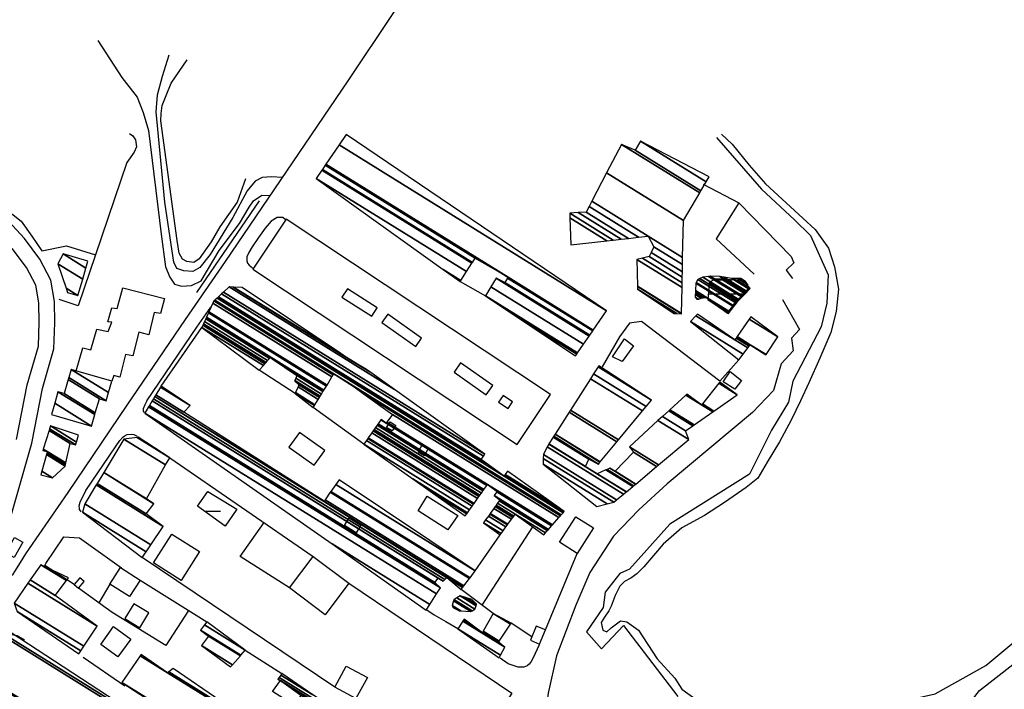
# Model space of a CAD drawing. Units: millimetres. Extents: x 597750 to 633566, y 4409830 to 4429353.
# Drawn here: x 610048 to 610400, y 4415353 to 4415592 of the extents above; entities that cross this region are included whole.
import ezdxf

# ---------------------------------------------------------------- set-up
doc = ezdxf.new("R2010")
doc.units = ezdxf.units.MM
doc.header["$LTSCALE"] = 0.3
for name, color, linetype in [('00_CARTOGRAFÍA', 8, 'Continuous'), ('00_ORTOFOTO', 4, 'Continuous'), ('19', 16, 'Continuous'), ('21', 175, 'Continuous'), ('37', 8, 'Continuous'), ('38', 8, 'Continuous'), ('47', 9, 'Continuous'), ('49', 9, 'Continuous'), ('50', 8, 'Continuous'), ('51', 8, 'Continuous'), ('56', 7, 'Continuous')]:
    doc.layers.add(name, color=color, linetype=linetype)
picture_1 = doc.add_image_def('image1.ecw', size_in_pixel=(115520, 76120))

# ---------------------------------------------------------------- blocks, each defined once
blk = doc.blocks.new('CARTO')
at = {"layer": '19', "color": 8}
for points in [[(610388.07, 4415758.21), (610391.95, 4415754.61), (610398.04, 4415747.13), (610403.86, 4415740.48), (610412.73, 4415732.17), (610421.59, 4415724.14), (610426.3, 4415717.49), (610428.51, 4415710.84), (610429.9, 4415702.81), (610429.07, 4415694.78), (610427.13, 4415687.3), (610423.25, 4415678.16), (610419.37, 4415669.29), (610416.33, 4415662.92), (610413, 4415656), (610408.85, 4415648.24), (610404.42, 4415641.04), (610401.09, 4415635.22), (610396.94, 4415631.9), (610389.18, 4415626.64), (610381.98, 4415621.93), (610373.95, 4415617.5), (610367.3, 4415611.68), (610360.37, 4415603.65), (610357.88, 4415601.15), (610355.66, 4415599.49), (610353.45, 4415598.38), (610351.79, 4415596.72), (610350.12, 4415593.4), (610348.74, 4415589.52), (610347.91, 4415587.86), (610346.25, 4415585.64), (610345.14, 4415583.7), (610345.69, 4415580.93), (610347.08, 4415580.38), (610348.74, 4415581.76), (610352.06, 4415584.26), (610354.28, 4415583.98), (610358.43, 4415580.93), (610365.08, 4415570.68), (610371.45, 4415563.76), (610373.95, 4415559.88)], [(610373.95, 4415559.88), (610379.09, 4415556.14), (610391.27, 4415556.61), (610403.96, 4415556.57), (610421.55, 4415554.35), (610431.24, 4415554.91), (610450.8, 4415555.15), (610464.51, 4415558.25), (610482.51, 4415568.35), (610494.76, 4415578.5), (610505.14, 4415593.32), (610512.84, 4415603.29), (610516.47, 4415612.96), (610522.19, 4415625.41), (610525.57, 4415628.82), (610534.48, 4415632.62), (610550.81, 4415635.95), (610580.43, 4415636.5), (610603.39, 4415634.97), (610626.85, 4415628.44), (610648.37, 4415621.77)]]:
    blk.add_lwpolyline(points, dxfattribs=at)
at = {"layer": '21', "color": 8}
for p, q in [((610385.9, 4415706.1), (610391.75, 4415706.1)), ((610383.41, 4415701.1), (610395.9, 4415701.1)), ((610209.1, 4415623.32), (610203.61, 4415623.32)), ((610210.98, 4415618.32), (610210.49, 4415618.32))]:
    blk.add_line(p, q, dxfattribs=at)
for points in [[(610353.46, 4415685.03), (610356.68, 4415682.62), (610352.65, 4415676.91), (610349.11, 4415678.58)], [(610391.23, 4415673.41), (610395.29, 4415670.19), (610392.83, 4415667.11), (610388.71, 4415669.67)], [(610204.54, 4415630.57), (610214.93, 4415624.19), (610210.82, 4415618.08), (610200.85, 4415625.33)], [(610282.89, 4415628.86), (610293.86, 4415621.94), (610290.35, 4415616.82), (610279.75, 4415623.59)], [(610230.49, 4415562.93), (610237.81, 4415557.79), (610235.49, 4415554.07), (610227.64, 4415559.02)]]:
    blk.add_lwpolyline(points, close=True, dxfattribs=at)
at = {"layer": '37', "color": 8, "linetype": 'Continuous'}
blk.add_line((610161.04, 4415630.84), (610171.58, 4415646.42), dxfattribs=at)
for points in [[(610140.9, 4415610.2), (610154.62, 4415630.16), (610175.74, 4415661.35), (610196.62, 4415692), (610210.84, 4415712.72), (610254.66, 4415777.25), (610270.84, 4415801.28), (610284.33, 4415820.96), (610289.42, 4415829.51), (610293.47, 4415834.8), (610296.16, 4415839.38)], [(610133.08, 4415617.78), (610141.71, 4415647.84), (610145.48, 4415667.33), (610149.61, 4415681.55), (610149.94, 4415690.84), (610149.84, 4415698.45), (610148.5, 4415706.02), (610144.55, 4415713.5), (610139.04, 4415720.91), (610133.41, 4415727.07)], [(610136.26, 4415649.15), (610140.03, 4415668.65), (610144.03, 4415682.44), (610144.33, 4415690.9), (610144.24, 4415697.93), (610143.14, 4415704.18), (610139.8, 4415710.5), (610134.71, 4415717.34)], [(610232.21, 4415727.75), (610231.34, 4415728.45), (610230.5, 4415728.45), (610229.3, 4415728.36), (610227.26, 4415727.16), (610225.04, 4415724.57), (610222.73, 4415721.33), (610220.41, 4415717.9), (610219.21, 4415715.96), (610218.56, 4415714.38), (610218.56, 4415712.99), (610218.75, 4415712.07), (610219.3, 4415711.33), (610220.51, 4415710.49)], [(610182.75, 4415662.89), (610200.69, 4415689.21), (610205.63, 4415696.4)], [(610182.75, 4415662.89), (610182.04, 4415661.48), (610181.49, 4415660), (610181.49, 4415659.26), (610181.77, 4415658.7)], [(610171.58, 4415646.42), (610173.16, 4415648.79), (610174.17, 4415649.91), (610174.73, 4415650.28), (610175.75, 4415650.83), (610177.32, 4415651.02), (610178.15, 4415650.83), (610179.36, 4415650.28)], [(610161.04, 4415630.84), (610159.68, 4415628.38), (610158.85, 4415626.53), (610158.48, 4415625.32), (610158.57, 4415624.58), (610158.66, 4415624.03), (610159.13, 4415623.47), (610159.31, 4415623.19)], [(610131.88, 4415604.5), (610131.73, 4415602.55), (610131.82, 4415600.98), (610132.1, 4415600.24), (610132.47, 4415599.87), (610133.12, 4415599.78), (610133.86, 4415600.05), (610134.97, 4415600.98), (610135.62, 4415601.91), (610137.66, 4415605.15), (610139.6, 4415608.29), (610140.9, 4415610.2)]]:
    blk.add_lwpolyline(points, dxfattribs=at)
at = {"layer": '38', "color": 8}
for points in [[(610165.33, 4415791.63), (610173.83, 4415778.44), (610179.3, 4415771.36), (610181.47, 4415765.9), (610183.35, 4415759.46), (610187.96, 4415722.49), (610189.45, 4415710.79), (610190.95, 4415707.15), (610192.64, 4415704.61), (610195.13, 4415703.93), (610198.7, 4415704.07), (610202.14, 4415705.82), (610208.68, 4415716.63), (610215.84, 4415726.22), (610219.3, 4415732.11), (610220.91, 4415734.41), (610223.93, 4415736.43), (610226.81, 4415736.24)], [(610231.23, 4415742.74), (610227.32, 4415742.98), (610224.01, 4415742.72), (610221.47, 4415741.36), (610218.65, 4415737.98), (610213.51, 4415728.43), (610205.36, 4415715.18), (610201.7, 4415710.57), (610199.23, 4415709.17), (610195.98, 4415709.38), (610193.53, 4415710.25), (610192.45, 4415712.43), (610191.53, 4415718.77), (610189.22, 4415733.88), (610186.09, 4415766.21), (610186.64, 4415772.22), (610188.43, 4415778.86), (610190.77, 4415786.51)]]:
    blk.add_lwpolyline(points, dxfattribs=at)
at = {"layer": '47', "color": 8, "linetype": 'Continuous'}
for points in [[(610327, 4415665.2), (610232.54, 4415727.83), (610220.69, 4415709.96), (610315.15, 4415647.33)], [(610265.05, 4415696.19), (610254.43, 4415702.98), (610252.5, 4415699.97), (610263.12, 4415693.18)], [(610280.94, 4415685.26), (610268.84, 4415693.85), (610266.74, 4415690.9), (610278.84, 4415682.31)], [(610306.4, 4415668.38), (610294.9, 4415676.5), (610292.58, 4415673.21), (610304.08, 4415665.09)], [(610313.47, 4415662.53), (610310.11, 4415664.82), (610308.47, 4415662.41), (610311.83, 4415660.12)], [(610271.69, 4415654.08), (610270.47, 4415652.15), (610268.45, 4415653.42), (610269.67, 4415655.35)], [(610246.36, 4415645.14), (610237.3, 4415651.63), (610233.53, 4415646.36), (610242.59, 4415639.87)], [(610281.15, 4415647.32), (610279.67, 4415644.67), (610281.95, 4415643.39), (610283.43, 4415646.04)], [(610330.21, 4415612.36), (610336.06, 4415621.52), (610342.33, 4415617.51), (610336.48, 4415608.35)], [(610257.54, 4415615.72), (610253.36, 4415618.32), (610255.1, 4415621.12), (610259.28, 4415618.52)], [(610185.22, 4415604.98), (610191.7, 4415615.25), (610201.55, 4415609.03), (610195.06, 4415598.76)], [(610132.43, 4415608.6), (610135.55, 4415614.13), (610138.52, 4415612.45), (610135.39, 4415606.92)], [(610246.46, 4415586.45), (610233.7, 4415596.05), (610242.2, 4415607.34), (610254.96, 4415597.74)], [(610180.43, 4415598.89), (610176.62, 4415592.94), (610169.57, 4415597.45), (610173.38, 4415603.4)], [(610158.4, 4415596), (610160.38, 4415598.32), (610158.85, 4415599.63), (610156.87, 4415597.31)], [(610180.26, 4415581.83), (610183.48, 4415587.11), (610178.15, 4415590.36), (610174.93, 4415585.08)], [(610166.31, 4415575.9), (610170.87, 4415582.22), (610177.02, 4415577.78), (610172.45, 4415571.46)], [(610323.09, 4415576.02), (610325.17, 4415581.09), (610321.89, 4415582.44), (610319.81, 4415577.37)], [(610257.51, 4415556.52), (610249.94, 4415560.61), (610254, 4415568.11), (610261.57, 4415564.02)]]:
    blk.add_lwpolyline(points, close=True, dxfattribs=at)
at = {"layer": '49', "color": 8}
blk.add_lwpolyline([(610157.57, 4415673.63), (610159.88, 4415681.82), (610162.75, 4415681.12), (610164.92, 4415688.52), (610168.98, 4415687.64), (610170.33, 4415691.03), (610168.8, 4415691.12), (610170.23, 4415696.1), (610172.14, 4415695.91), (610174.22, 4415703.33), (610189.07, 4415699.46), (610187.65, 4415694.08), (610185.35, 4415694.44), (610183.53, 4415686.53), (610179.91, 4415687.46), (610177.82, 4415678.97), (610175.12, 4415679.5), (610173.19, 4415671.33), (610171.02, 4415671.99), (610170.28, 4415669.99)], dxfattribs=at)
at = {"layer": '50', "color": 8, "linetype": 'Continuous'}
for p, q in [((610187.89, 4415668.18), (610202.44, 4415689.17)), ((610325.17, 4415581.09), (610336.48, 4415608.35))]:
    blk.add_line(p, q, dxfattribs=at)
blk.add_lwpolyline([(610176.64, 4415758.43), (610177.77, 4415757.57), (610178.68, 4415756.11), (610179.04, 4415753.63), (610178.31, 4415751.75), (610175.6, 4415748.08), (610164.44, 4415715.02)], dxfattribs=at)
at = {"layer": '51', "color": 8, "linetype": 'Continuous'}
for p, q in [((610200.69, 4415701.59), (610223.02, 4415734.42)), ((610294.69, 4415705.49), (610303.81, 4415700.42)), ((610235.74, 4415665.58), (610222.95, 4415673.86)), ((610260.26, 4415647.41), (610242.24, 4415660.53)), ((610190.95, 4415642.59), (610242.2, 4415607.34)), ((610302.57, 4415589.89), (610320.72, 4415617.9)), ((610300.15, 4415602.11), (610309.08, 4415615.05)), ((610156.87, 4415597.31), (610146.3, 4415604.07)), ((610249.94, 4415560.61), (610181.08, 4415606.9)), ((610169.62, 4415597.42), (610165.67, 4415590.75)), ((610180.37, 4415598.79), (610204.17, 4415583.93)), ((610306.52, 4415586.94), (610295.04, 4415595.49)), ((610320.29, 4415578.53), (610312.94, 4415583.46)), ((610217.92, 4415573.79), (610231.04, 4415565.45)), ((610160.07, 4415571.33), (610174.95, 4415561.07))]:
    blk.add_line(p, q, dxfattribs=at)
for points in [[(610218.03, 4415742.28), (610215.06, 4415733.91), (610211.95, 4415729.45), (610208.89, 4415725.05), (610205.77, 4415719.72), (610202.89, 4415715.67), (610201.51, 4415713.64), (610199.52, 4415712.39), (610197.08, 4415712.65), (610195.55, 4415713.55), (610194.3, 4415715.68), (610193.67, 4415720.15), (610187.84, 4415762.93), (610187.86, 4415765.56), (610188.27, 4415768.47), (610189.74, 4415771.96), (610191.45, 4415776.43), (610197.24, 4415784.72)], [(610381.6, 4415740.38), (610394.26, 4415733.67), (610413.05, 4415714.48), (610413.94, 4415712.18), (610411.2, 4415709.59), (610413.52, 4415706.68)], [(610131.6, 4415732.06), (610137.85, 4415727.07), (610141.66, 4415721.8), (610145.23, 4415716.53), (610154.08, 4415718.33), (610164.44, 4415715.02), (610158.28, 4415696.82), (610151.5, 4415699.11)], [(610394.26, 4415733.67), (610386.23, 4415720.74), (610399.81, 4415708.21)], [(610409.96, 4415699.16), (610416.03, 4415688.42), (610413.13, 4415685.26), (610413.75, 4415680.83), (610409.43, 4415676.09), (610406.68, 4415666.55), (610399.15, 4415658.77), (610368.64, 4415633.27), (610358.57, 4415623.96), (610349.5, 4415614.6), (610341.09, 4415601.55), (610336.05, 4415589.87), (610329.21, 4415571.84), (610326.18, 4415558.49), (610324.22, 4415545.09), (610322.42, 4415534.44), (610308.23, 4415509.08)], [(610394.35, 4415677.53), (610387.51, 4415669.88), (610359.49, 4415691.22), (610355.19, 4415690.67), (610351.68, 4415685.82), (610345.45, 4415675.07)], [(610355.94, 4415541.71), (610367.58, 4415546.94), (610377.93, 4415549.13), (610396.08, 4415551.73), (610410.62, 4415549.22), (610437.61, 4415544.67), (610466.34, 4415546.53), (610472.49, 4415549.41), (610480.25, 4415559.45), (610492.2, 4415568.72), (610500.64, 4415578.57), (610516.66, 4415597.4), (610524.95, 4415609.56), (610534.66, 4415625.45), (610537.71, 4415623.5)], [(610233.7, 4415596.05), (610216.14, 4415607.33), (610224.68, 4415619.4)], [(610146.34, 4415604.13), (610146.73, 4415604.73), (610153.17, 4415614.31), (610158.68, 4415613.94), (610173.71, 4415603.2)], [(610254.96, 4415597.74), (610313.25, 4415558.4), (610295.52, 4415530.99), (610257.51, 4415556.52)], [(610197.69, 4415587.98), (610189.53, 4415575.44), (610170.38, 4415587.33), (610158.4, 4415596)], [(610282.81, 4415588.2), (610285.48, 4415586.44), (610289.67, 4415584.12), (610293.9, 4415581.6)], [(610121.62, 4415569.01), (610125.65, 4415575.16), (610128.73, 4415578.63), (610131.22, 4415579.98), (610136.42, 4415579.04), (610139.09, 4415577.47)], [(610323.02, 4415575.76), (610320.8, 4415571.13), (610320.1, 4415569.82), (610319.39, 4415568.81), (610318.69, 4415568.2), (610317.48, 4415567.7), (610315.46, 4415567.8), (610311.93, 4415568.91), (610309.01, 4415571.02)]]:
    blk.add_lwpolyline(points, dxfattribs=at)
at = {"layer": '56', "color": 8, "linetype": 'Continuous'}
blk.add_lwpolyline([(610386.28, 4415757.01), (610402.35, 4415738.57), (610414.24, 4415727.53), (610419.93, 4415721.97), (610426.23, 4415707.98), (610425.79, 4415697.85), (610423.71, 4415689.39), (610413.57, 4415669.95), (610412.04, 4415662.43), (610405.97, 4415652.48), (610398.16, 4415636.76), (610369.7, 4415618.85), (610355.27, 4415602.79), (610351.79, 4415601.19), (610346.49, 4415594.56), (610345.87, 4415589.11), (610339.91, 4415580.41), (610345.24, 4415574.35), (610353.14, 4415582.58), (610372.51, 4415557.31)], dxfattribs=at)
at = {"layer": '21', "color": 8}
mesh = blk.add_polyface(dxfattribs=at)
corners = [(610379.34, 4415699.29), (610380.02, 4415699.19), (610378.7, 4415700.01), (610380.02, 4415699.19), (610378.7, 4415700.01), (610380.85, 4415699.56), (610378.74, 4415700.87), (610390.28, 4415694.24), (610381.51, 4415699.68), (610378.76, 4415701.38), (610390.28, 4415694.24), (610386.38, 4415697.19), (610382.16, 4415699.8), (610378.78, 4415701.89), (610390.55, 4415694.6), (610383.31, 4415699.5), (610378.8, 4415702.3), (610390.75, 4415694.89), (610378.92, 4415704.94), (610392.12, 4415696.75), (610379.06, 4415705.18), (610392.29, 4415696.98), (610379.71, 4415706.28), (610392.98, 4415698.05), (610380.38, 4415706.6), (610393.32, 4415698.58), (610381.43, 4415707.1), (610394.08, 4415699.26), (610383.49, 4415707.35), (610395.09, 4415700.16), (610384.01, 4415707.42), (610395.34, 4415700.4), (610387.52, 4415707.32), (610396.67, 4415701.65), (610388.95, 4415707.1), (610397.09, 4415702.05), (610391.83, 4415706.65), (610397.66, 4415703.04), (610392.23, 4415706.65), (610397.76, 4415703.22), (610393.96, 4415706.63), (610397.54, 4415704.41), (610394.99, 4415706.62), (610396.71, 4415705.55), (610396.7, 4415705.57)]
mesh.append_faces([[corners[k] for k in face] for face in [(0, 0, 1, 2), (2, 1, 3, 4), (4, 3, 5, 6), (6, 5, 8, 9), (9, 8, 12, 13), (7, 10, 14, 11), (13, 12, 15, 16), (11, 14, 17, 15), (16, 17, 19, 18), (18, 19, 21, 20), (20, 21, 23, 22), (22, 23, 25, 24), (24, 25, 27, 26), (26, 27, 29, 28), (28, 29, 31, 30), (30, 31, 33, 32), (32, 33, 35, 34), (34, 35, 37, 36), (36, 37, 39, 38), (38, 39, 41, 40), (40, 41, 43, 42), (42, 43, 44, 44)]], dxfattribs={"vtx0": -1, "vtx2": -1, "color": 8})
mesh = blk.add_polyface(dxfattribs=at)
corners = [(610390.65, 4415694.11), (610390.65, 4415694.11), (610390.88, 4415694.42), (610383.27, 4415699.14), (610393.78, 4415698.33), (610383.66, 4415704.6), (610394.12, 4415698.69), (610383.7, 4415705.15), (610395.68, 4415700.3), (610385.81, 4415706.42), (610396.52, 4415701.18), (610388.12, 4415706.39), (610398.07, 4415702.79), (610392.88, 4415706.01), (610398.35, 4415703.08), (610393.66, 4415705.99), (610396, 4415705.92)]
mesh.append_faces([[corners[k] for k in face] for face in [(0, 1, 2, 3), (3, 2, 4, 5), (5, 4, 6, 7), (7, 6, 8, 9), (9, 8, 10, 11), (11, 10, 12, 13), (13, 12, 14, 15), (15, 14, 16, 16)]], dxfattribs={"vtx0": -1, "vtx2": -1, "color": 8})
mesh = blk.add_polyface(dxfattribs=at)
corners = [(610292.38, 4415588.96), (610294.45, 4415587.92), (610292.16, 4415589.34), (610294.93, 4415587.88), (610291.93, 4415589.74), (610298.57, 4415587.59), (610292.37, 4415591.43), (610298.98, 4415587.85), (610292.49, 4415591.87), (610300.01, 4415588.49), (610293.51, 4415592.52), (610294.7, 4415593.27), (610300.42, 4415589.72), (610294.7, 4415593.27), (610296.63, 4415592.67), (610300.59, 4415590.22), (610298.94, 4415591.96)]
mesh.append_faces([[corners[k] for k in face] for face in [(0, 0, 1, 2), (2, 1, 3, 4), (4, 3, 5, 6), (6, 5, 7, 8), (8, 7, 9, 10), (10, 9, 12, 13), (11, 12, 15, 14), (14, 15, 16, 16)]], dxfattribs={"vtx0": -1, "vtx2": -1, "color": 8})
at = {"layer": '47', "color": 8, "linetype": 'Continuous'}
mesh = blk.add_polyface(dxfattribs=at)
corners = [(610335.95, 4415679), (610294.69, 4415705.49), (610316.39, 4415692.03), (610336.39, 4415679.64), (610288.68, 4415709.8), (610294.96, 4415705.91), (610303.81, 4415700.42), (610336.67, 4415680.05), (610243.29, 4415742.36), (610296.98, 4415709.07), (610305.73, 4415703.65), (610338.81, 4415683.14), (610245.3, 4415745.31), (610298.9, 4415712.07), (610307.55, 4415706.71), (610340.83, 4415686.07), (610245.5, 4415745.61), (610299.1, 4415712.38), (610310.69, 4415705.19), (610341.04, 4415686.37), (610246.54, 4415747.13), (610300.09, 4415713.93), (610311.66, 4415706.76), (610342.09, 4415687.89), (610246.76, 4415747.44), (610311.86, 4415707.08), (610342.3, 4415688.2), (610251.47, 4415754.34), (610347.05, 4415695.08), (610254.02, 4415758.08), (610254.02, 4415758.08)]
mesh.append_faces([[corners[k] for k in face] for face in [(0, 0, 3, 2), (1, 1, 5, 4), (2, 3, 7, 6), (4, 5, 9, 8), (6, 7, 11, 10), (8, 9, 13, 12), (10, 11, 15, 14), (12, 13, 17, 16), (14, 15, 19, 18), (16, 17, 21, 20), (18, 19, 23, 22), (20, 21, 25, 24), (22, 23, 26, 25), (24, 26, 28, 27), (27, 28, 30, 29)]], dxfattribs={"vtx0": -1, "vtx2": -1, "color": 8})
mesh = blk.add_polyface(dxfattribs=at)
corners = [(610371.15, 4415694.12), (610358.1, 4415702.77), (610372.15, 4415694.06), (610358.08, 4415703.73), (610373.84, 4415693.96), (610334.28, 4415718.6), (610358.08, 4415703.84), (610373.84, 4415694.07), (610333.95, 4415728.25), (610347.13, 4415720.07), (610357.91, 4415713.39), (610374.02, 4415703.4), (610333.89, 4415729.98), (610349.44, 4415720.34), (610359.87, 4415713.87), (610374.06, 4415705.08), (610336.85, 4415730.17), (610352.21, 4415720.65), (610362.21, 4415714.45), (610374.1, 4415707.08), (610339.76, 4415730.36), (610354.92, 4415720.96), (610362.97, 4415715.97), (610374.13, 4415709.05), (610340.79, 4415732.35), (610358.49, 4415721.37), (610363.98, 4415717.97), (610374.18, 4415711.64), (610341.77, 4415734.22), (610361.87, 4415721.76), (610374.23, 4415714.1), (610347.05, 4415744.36), (610374.49, 4415727.35), (610352.34, 4415754.52), (610380.31, 4415737.18), (610357.3, 4415752.52), (610380.78, 4415737.96), (610359.2, 4415755.66), (610382.65, 4415741.12), (610359.2, 4415755.66), (610383.74, 4415742.96)]
mesh.append_faces([[corners[k] for k in face] for face in [(0, 0, 2, 1), (1, 2, 4, 3), (3, 4, 7, 6), (5, 5, 9, 8), (6, 7, 11, 10), (8, 9, 13, 12), (10, 11, 15, 14), (12, 13, 17, 16), (14, 15, 19, 18), (16, 17, 21, 20), (18, 19, 23, 22), (20, 21, 25, 24), (22, 23, 27, 26), (24, 25, 29, 28), (26, 27, 30, 29), (28, 30, 32, 31), (31, 32, 34, 33), (33, 34, 36, 35), (35, 36, 38, 37), (39, 38, 40, 40)]], dxfattribs={"vtx0": -1, "vtx2": -1, "color": 8})
mesh = blk.add_polyface(dxfattribs=at)
corners = [(610154.48, 4415701.58), (610153.94, 4415703.2), (610158.18, 4415700.57), (610151.04, 4415711.92), (610159.87, 4415706.44), (610152.93, 4415715.38), (610161.01, 4415710.37), (610161.71, 4415712.8), (610161.71, 4415712.8)]
mesh.append_faces([[corners[k] for k in face] for face in [(0, 0, 2, 1), (1, 2, 4, 3), (3, 4, 6, 5), (5, 6, 8, 7)]], dxfattribs={"vtx0": -1, "vtx2": -1, "color": 8})
mesh = blk.add_polyface(dxfattribs=at)
corners = [(610296.57, 4415621.81), (610284.85, 4415630.07), (610297.06, 4415622.5), (610309.08, 4415615.05), (610277.84, 4415635.01), (610297.35, 4415622.92), (610303.09, 4415619.36), (610309.38, 4415615.46), (610260.26, 4415647.41), (610298.08, 4415623.96), (610303.83, 4415620.39), (610310.12, 4415616.5), (610242.24, 4415660.53), (610261.22, 4415648.77), (610299.04, 4415625.31), (610304.8, 4415621.74), (610311.09, 4415617.84), (610235.74, 4415665.58), (610242.69, 4415661.27), (610261.72, 4415649.47), (610299.54, 4415626.02), (610305.31, 4415622.45), (610311.6, 4415618.55), (610222.95, 4415673.86), (610235.87, 4415665.85), (610242.85, 4415661.52), (610261.89, 4415649.72), (610299.71, 4415626.27), (610305.48, 4415622.69), (610311.77, 4415618.79), (610202.44, 4415689.17), (610224.43, 4415675.54), (610236.8, 4415667.87), (610244, 4415663.4), (610263.16, 4415651.52), (610300.98, 4415628.07), (610306.77, 4415624.49), (610313.06, 4415620.58), (610202.78, 4415689.9), (610224.96, 4415676.15), (610237.14, 4415668.6), (610244.42, 4415664.09), (610263.62, 4415652.18), (610301.45, 4415628.73), (610307.24, 4415625.14), (610313.53, 4415621.24), (610202.92, 4415690.22), (610225.19, 4415676.41), (610235.62, 4415669.95), (610244.6, 4415664.38), (610263.82, 4415652.46), (610301.65, 4415629.01), (610307.44, 4415625.42), (610313.74, 4415621.52), (610203.03, 4415690.46), (610225.37, 4415676.61), (610235.71, 4415670.2), (610244.74, 4415664.6), (610263.97, 4415652.68), (610301.8, 4415629.23), (610307.59, 4415625.64), (610313.89, 4415621.73), (610324.6, 4415615.09), (610203.4, 4415691.26), (610225.95, 4415677.28), (610236, 4415671.05), (610245.2, 4415665.35), (610264.48, 4415653.39), (610302.3, 4415629.94), (610308.1, 4415626.35), (610314.4, 4415622.44), (610325.19, 4415615.75), (610203.82, 4415692.18), (610226.63, 4415678.04), (610236.34, 4415672.02), (610245.72, 4415666.2), (610265.06, 4415654.22), (610302.88, 4415630.76), (610308.69, 4415627.16), (610325.86, 4415616.52), (610204.01, 4415692.59), (610226.93, 4415678.38), (610227.6, 4415677.97), (610245.96, 4415666.59), (610265.32, 4415654.58), (610303.14, 4415631.13), (610308.95, 4415627.53), (610326.16, 4415616.86), (610204.03, 4415692.62), (610226.95, 4415678.41), (610245.97, 4415666.62), (610265.34, 4415654.61), (610303.16, 4415631.16), (610308.55, 4415627.82), (610326.19, 4415616.88), (610204.08, 4415692.75), (610246.05, 4415666.73), (610265.42, 4415654.73), (610303.24, 4415631.27), (610306.86, 4415629.03), (610326.28, 4415616.99), (610204.8, 4415694.3), (610246.93, 4415668.18), (610268.3, 4415654.93), (610266.39, 4415656.11), (610304.22, 4415632.66), (610307.84, 4415630.41), (610327.42, 4415618.27), (610204.85, 4415694.42), (610247, 4415668.29), (610268.38, 4415655.04), (610266.47, 4415656.22), (610304.29, 4415632.77), (610307.92, 4415630.52), (610327.51, 4415618.37), (610204.87, 4415694.46), (610247.02, 4415668.32), (610268.4, 4415655.07), (610304.31, 4415632.8), (610307.94, 4415630.55), (610327.53, 4415618.4), (610204.98, 4415694.7), (610247.16, 4415668.55), (610268.56, 4415655.29), (610304.47, 4415633.02), (610327.72, 4415618.61), (610206.41, 4415697.81), (610248.94, 4415671.44), (610270.54, 4415658.05), (610330, 4415621.19), (610206.77, 4415698.6), (610249.39, 4415672.18), (610260.06, 4415665.56), (610330.58, 4415621.84), (610206.97, 4415698.79), (610249.52, 4415672.4), (610256.85, 4415667.86), (610330.75, 4415622.04), (610207.07, 4415698.88), (610249.59, 4415672.51), (610330.84, 4415622.13), (610310.42, 4415636.04), (610207.87, 4415699.62), (610331.55, 4415622.94), (610331.89, 4415623.32), (610310.71, 4415636.45), (610304.02, 4415640.6), (610208.25, 4415699.98), (610331.89, 4415623.32), (610330.07, 4415624.62), (610310.8, 4415636.57), (610302.18, 4415641.91), (610208.36, 4415700.08), (610311.65, 4415637.76), (610303.03, 4415643.1), (610209.47, 4415701.11), (610303.58, 4415643.87), (610210.18, 4415701.78), (610271.31, 4415666.91), (610212.14, 4415703.6), (610262.48, 4415673.22), (610254.27, 4415678.31), (610213.57, 4415703.54), (610261.29, 4415674.07), (610252.04, 4415679.81), (610213.77, 4415703.53), (610216.83, 4415703.41)]
mesh.append_faces([[corners[k] for k in face] for face in [(0, 0, 2, 1), (1, 2, 5, 4), (3, 3, 7, 6), (4, 5, 9, 8), (6, 7, 11, 10), (8, 9, 14, 13), (10, 11, 16, 15), (12, 12, 18, 17), (13, 14, 20, 19), (15, 16, 22, 21), (17, 18, 25, 24), (19, 20, 27, 26), (21, 22, 29, 28), (23, 23, 31, 30), (24, 25, 33, 32), (26, 27, 35, 34), (28, 29, 37, 36), (30, 31, 39, 38), (32, 33, 41, 40), (34, 35, 43, 42), (36, 37, 45, 44), (38, 39, 47, 46), (40, 41, 49, 48), (42, 43, 51, 50), (44, 45, 53, 52), (46, 47, 55, 54), (48, 49, 57, 56), (50, 51, 59, 58), (52, 53, 61, 60), (54, 55, 64, 63), (56, 57, 66, 65), (58, 59, 68, 67), (60, 61, 70, 69), (62, 62, 71, 70), (63, 64, 73, 72), (65, 66, 75, 74), (67, 68, 77, 76), (69, 71, 79, 78), (72, 73, 81, 80), (74, 75, 83, 82), (76, 77, 85, 84), (78, 79, 87, 86), (80, 81, 89, 88), (82, 83, 90, 89), (84, 85, 92, 91), (86, 87, 94, 93), (88, 90, 96, 95), (91, 92, 98, 97), (93, 94, 100, 99), (95, 96, 102, 101), (97, 98, 105, 104), (99, 100, 107, 106), (101, 102, 109, 108), (104, 103, 111, 111), (103, 105, 112, 110), (106, 107, 114, 113), (108, 109, 116, 115), (110, 112, 118, 117), (113, 114, 120, 119), (115, 116, 122, 121), (117, 118, 124, 123), (119, 120, 125, 124), (121, 122, 127, 126), (123, 125, 129, 128), (126, 127, 131, 130), (128, 129, 133, 132), (130, 131, 135, 134), (132, 133, 137, 136), (134, 135, 139, 138), (136, 137, 140, 139), (138, 140, 143, 142), (142, 141, 146, 147), (141, 143, 148, 145), (147, 146, 151, 152), (145, 144, 149, 150), (152, 151, 154, 155), (150, 149, 153, 153), (155, 154, 156, 157), (157, 156, 158, 159), (159, 158, 160, 162), (162, 161, 164, 165), (161, 160, 163, 163), (165, 164, 166, 166)]], dxfattribs={"vtx0": -1, "vtx2": -1, "color": 8})
mesh = blk.add_polyface(dxfattribs=at)
corners = [(610394.35, 4415677.53), (610376.99, 4415691.31), (610395.89, 4415679.59), (610392.89, 4415684.7), (610378.99, 4415693.31), (610397.55, 4415681.81), (610393.31, 4415685.31), (610379.53, 4415693.85), (610398, 4415682.4), (610393.63, 4415685.79), (610398.35, 4415682.86), (610403.95, 4415679.39), (610393.69, 4415685.87), (610398.41, 4415682.95), (610404.01, 4415679.48), (610408.19, 4415685.82), (610397.99, 4415692.14), (610408.19, 4415685.82), (610398.54, 4415692.95)]
mesh.append_faces([[corners[k] for k in face] for face in [(0, 0, 2, 1), (1, 2, 5, 4), (4, 3, 7, 7), (3, 5, 8, 6), (6, 8, 10, 9), (9, 10, 13, 12), (11, 11, 14, 13), (12, 14, 17, 16), (16, 15, 18, 18)]], dxfattribs={"vtx0": -1, "vtx2": -1, "color": 8})
mesh = blk.add_polyface(dxfattribs=at)
corners = [(610148.7, 4415657.97), (610163.02, 4415653.87), (610149.86, 4415662.03), (610164.2, 4415657.97), (610151.04, 4415666.13), (610164.37, 4415658.59), (610153.22, 4415665.51), (610165.82, 4415663.64), (610154.67, 4415670.56), (610168.26, 4415662.94), (610154.86, 4415671.25), (610155.7, 4415674.16), (610169.1, 4415665.85), (610155.7, 4415674.16), (610170.28, 4415669.99)]
mesh.append_faces([[corners[k] for k in face] for face in [(0, 0, 1, 2), (2, 1, 3, 4), (4, 3, 5, 6), (6, 5, 7, 8), (8, 7, 9, 10), (10, 9, 12, 13), (11, 12, 14, 14)]], dxfattribs={"vtx0": -1, "vtx2": -1, "color": 8})
mesh = blk.add_polyface(dxfattribs=at)
corners = [(610343.62, 4415625.15), (610324.43, 4415640.23), (610347.28, 4415626.06), (610324.44, 4415642.3), (610349.66, 4415626.66), (610324.45, 4415643.73), (610350.65, 4415627.49), (610325.79, 4415646.49), (610353.11, 4415629.55), (610326.42, 4415647.48), (610354.06, 4415630.35), (610339.44, 4415639.41), (610326.46, 4415647.54), (610354.12, 4415630.39), (610343.72, 4415636.84), (610339.47, 4415639.48), (610327.98, 4415649.91), (610356.39, 4415632.3), (610346.81, 4415638.24), (610340.66, 4415642.05), (610328.17, 4415650.23), (610356.69, 4415632.55), (610347.22, 4415638.42), (610344.12, 4415640.34), (610328.65, 4415650.98), (610357.41, 4415633.15), (610350.02, 4415637.73), (610348.2, 4415638.86), (610344.69, 4415641.03), (610328.69, 4415651.03), (610357.45, 4415633.19), (610350.06, 4415637.77), (610348.26, 4415638.89), (610344.73, 4415641.08), (610333.67, 4415658.83), (610364.93, 4415639.45), (610356.69, 4415644.56), (610350.7, 4415648.27), (610334.13, 4415659.56), (610365.63, 4415640.03), (610355.23, 4415646.48), (610351.26, 4415648.94), (610341.31, 4415670.8), (610376.39, 4415649.05), (610365.42, 4415655.85), (610359.86, 4415659.3), (610342.4, 4415672.51), (610375.22, 4415652.16), (610366.97, 4415657.28), (610361.16, 4415660.88), (610363.09, 4415663.2), (610344.01, 4415675.03), (610377.89, 4415654.02), (610369.25, 4415659.38), (610363.09, 4415663.2), (610344.25, 4415675.41), (610378.29, 4415654.3), (610369.6, 4415659.69), (610385.02, 4415658.99), (610380.99, 4415661.49), (610375.35, 4415664.99), (610385.42, 4415659.27), (610381.27, 4415661.84), (610375.69, 4415665.3), (610393.75, 4415665.08), (610387.15, 4415669.17), (610387.51, 4415669.63)]
mesh.append_faces([[corners[k] for k in face] for face in [(0, 0, 2, 1), (1, 2, 4, 3), (3, 4, 6, 5), (5, 6, 8, 7), (7, 8, 10, 9), (9, 11, 15, 12), (11, 10, 13, 14), (12, 15, 19, 16), (14, 13, 17, 18), (16, 19, 23, 20), (18, 17, 21, 22), (20, 23, 28, 24), (22, 21, 25, 27), (24, 28, 33, 29), (27, 26, 32, 32), (26, 25, 30, 31), (29, 33, 37, 34), (31, 30, 35, 36), (34, 37, 41, 38), (36, 35, 39, 40), (38, 41, 45, 42), (40, 39, 43, 44), (42, 45, 49, 46), (44, 43, 47, 48), (46, 49, 54, 51), (48, 47, 52, 53), (51, 50, 55, 55), (53, 52, 56, 57), (57, 56, 58, 60), (60, 59, 63, 63), (59, 58, 61, 62), (62, 61, 64, 65), (65, 64, 66, 66)]], dxfattribs={"vtx0": -1, "vtx2": -1, "color": 8})
mesh = blk.add_polyface(dxfattribs=at)
corners = [(610282.63, 4415588.08), (610248.96, 4415611.86), (610283.94, 4415590.17), (610182.07, 4415658.54), (610286.3, 4415593.92), (610183.39, 4415660.73), (610287.66, 4415596.08), (610183.7, 4415661.24), (610285.69, 4415598), (610184.73, 4415662.94), (610286.93, 4415599.58), (610184.73, 4415662.95), (610288.63, 4415598.53), (610185.14, 4415663.63), (610289.25, 4415599.08), (610295.04, 4415595.49), (610185.63, 4415664.44), (610289.99, 4415599.74), (610295.62, 4415596.25), (610246.09, 4415627.01), (610185.66, 4415664.48), (610295.65, 4415596.28), (610246.47, 4415627.55), (610196, 4415658.84), (610186, 4415665.04), (610296.06, 4415596.81), (610248.34, 4415630.22), (610198.22, 4415661.3), (610187.68, 4415667.83), (610298.06, 4415599.4), (610248.58, 4415630.55), (610187.89, 4415668.18), (610298.31, 4415599.72), (610300.15, 4415602.11), (610250.3, 4415633.02), (610300.15, 4415602.11), (610251.49, 4415634.71)]
mesh.append_faces([[corners[k] for k in face] for face in [(0, 0, 2, 1), (1, 2, 4, 3), (3, 4, 6, 5), (5, 6, 8, 7), (7, 8, 10, 9), (9, 10, 12, 11), (11, 12, 14, 13), (13, 14, 17, 16), (15, 15, 18, 17), (16, 18, 21, 20), (20, 19, 23, 24), (19, 21, 25, 22), (24, 23, 27, 28), (22, 25, 29, 26), (28, 27, 31, 31), (26, 29, 32, 30), (30, 32, 35, 34), (34, 33, 36, 36)]], dxfattribs={"vtx0": -1, "vtx2": -1, "color": 8})
mesh = blk.add_polyface(dxfattribs=at)
corners = [(610181.08, 4415606.9), (610159.75, 4415623.08), (610182.49, 4415608.98), (610160.59, 4415626.15), (610184.2, 4415611.51), (610164.7, 4415632.9), (610188.63, 4415618.06), (610165, 4415633.4), (610182.51, 4415622.55), (610167.37, 4415637.28), (610185.34, 4415626.14), (610167.38, 4415637.31), (610182.63, 4415627.86), (610174.62, 4415649.2), (610189.48, 4415639.99), (610190.95, 4415642.59), (610179.28, 4415649.83), (610190.95, 4415642.59), (610179.74, 4415649.89)]
mesh.append_faces([[corners[k] for k in face] for face in [(0, 0, 2, 1), (1, 2, 4, 3), (3, 4, 6, 5), (5, 6, 8, 7), (7, 8, 10, 9), (9, 10, 12, 11), (11, 12, 14, 13), (13, 14, 17, 16), (16, 15, 18, 18)]], dxfattribs={"vtx0": -1, "vtx2": -1, "color": 8})
mesh = blk.add_polyface(dxfattribs=at)
corners = [(610158.47, 4415572.57), (610158.47, 4415572.57), (610136.48, 4415587.67), (610159.16, 4415573.61), (610135.35, 4415590.64), (610160.22, 4415575.22), (610140.31, 4415597.73), (610164.99, 4415582.43), (610141.12, 4415598.9), (610150.08, 4415593.35), (610144.92, 4415604.34), (610154.07, 4415598.67), (610154.79, 4415599.63)]
mesh.append_faces([[corners[k] for k in face] for face in [(0, 1, 3, 2), (2, 3, 5, 4), (4, 5, 7, 6), (6, 7, 9, 8), (8, 9, 11, 10), (10, 11, 12, 12)]], dxfattribs={"vtx0": -1, "vtx2": -1, "color": 8})
mesh = blk.add_polyface(dxfattribs=at)
corners = [(610308.65, 4415571.09), (610293.9, 4415581.47), (610309.14, 4415572.02), (610295.68, 4415584.22), (610310.67, 4415574.93), (610302.67, 4415580.02), (610295.74, 4415584.31), (610310.13, 4415575.4), (610302.83, 4415580.31), (610299.47, 4415582.39), (610295.92, 4415584.59), (610308.52, 4415576.78), (610303, 4415580.61), (610296.11, 4415584.88), (610308.71, 4415577.07), (610306.52, 4415586.94), (610312.71, 4415583.11), (610306.52, 4415586.94), (610312.94, 4415583.46)]
mesh.append_faces([[corners[k] for k in face] for face in [(0, 0, 2, 1), (1, 2, 4, 3), (3, 4, 7, 6), (6, 5, 9, 10), (5, 7, 11, 8), (10, 9, 13, 13), (8, 11, 14, 12), (12, 14, 16, 15), (17, 16, 18, 18)]], dxfattribs={"vtx0": -1, "vtx2": -1, "color": 8})
mesh = blk.add_polyface(dxfattribs=at)
corners = [(610212.66, 4415567.82), (610202.35, 4415575.46), (610213.37, 4415568.63), (610204.86, 4415578.85), (610216.19, 4415571.83), (610201.99, 4415580.97), (610216.38, 4415572.05), (610217.92, 4415573.79), (610203.35, 4415582.82), (610217.92, 4415573.79), (610204.17, 4415583.93)]
mesh.append_faces([[corners[k] for k in face] for face in [(0, 0, 2, 1), (1, 2, 4, 3), (3, 4, 6, 5), (5, 6, 9, 8), (8, 7, 10, 10)]], dxfattribs={"vtx0": -1, "vtx2": -1, "color": 8})
mesh = blk.add_polyface(dxfattribs=at)
corners = [(610192.03, 4415504.06), (610192.03, 4415504.06), (610113.1, 4415556.7), (610193.75, 4415506.7), (610120.09, 4415566.8), (610200.46, 4415516.97), (610120.31, 4415567.12), (610188.51, 4415524.84), (610129.28, 4415580.08), (610197.4, 4415537.84), (610129.75, 4415580.76), (610194.17, 4415540.82), (610130.83, 4415582.32)]
mesh.append_faces([[corners[k] for k in face] for face in [(0, 1, 3, 2), (2, 3, 5, 4), (4, 5, 7, 6), (6, 7, 9, 8), (8, 9, 11, 10), (10, 11, 12, 12)]], dxfattribs={"vtx0": -1, "vtx2": -1, "color": 8})
mesh = blk.add_polyface(dxfattribs=at)
corners = [(610219.56, 4415532.66), (610173.9, 4415562.23), (610220.15, 4415533.55), (610173.9, 4415562.23), (610180.38, 4415571.79), (610190.19, 4415565.71), (610226.54, 4415543.17), (610180.65, 4415572.2), (610181.19, 4415571.87), (610190.59, 4415566.04), (610226.81, 4415543.58), (610180.67, 4415572.22), (610190.62, 4415566.05), (610226.3, 4415543.93), (610192.17, 4415567.31)]
mesh.append_faces([[corners[k] for k in face] for face in [(0, 0, 2, 3), (1, 2, 6, 4), (4, 5, 8, 7), (5, 6, 10, 9), (7, 8, 11, 11), (9, 10, 13, 12), (12, 13, 14, 14)]], dxfattribs={"vtx0": -1, "vtx2": -1, "color": 8})
mesh = blk.add_polyface(dxfattribs=at)
corners = [(610260.69, 4415524.38), (610261.35, 4415525.37), (610229.05, 4415545.39), (610266.47, 4415533.08), (610234.17, 4415553.1), (610237.56, 4415551), (610266.54, 4415533.19), (610234.24, 4415553.21), (610237.63, 4415551.11), (610269.7, 4415537.95), (610240.76, 4415555.89), (610238.5, 4415557.29), (610269.73, 4415538), (610240.79, 4415555.94), (610237.83, 4415557.77), (610269.73, 4415538), (610237.81, 4415557.79), (610270.02, 4415538.42), (610230.49, 4415562.93), (610270.03, 4415538.45), (610229.63, 4415563.5), (610270.4, 4415539), (610230.02, 4415564.04), (610242.08, 4415557.81), (610230.64, 4415564.9), (610242.08, 4415557.81), (610231.03, 4415565.45)]
mesh.append_faces([[corners[k] for k in face] for face in [(0, 0, 1, 2), (2, 1, 3, 4), (4, 5, 7, 7), (5, 3, 6, 8), (8, 6, 9, 10), (11, 11, 13, 14), (10, 9, 12, 13), (14, 12, 15, 16), (16, 15, 17, 18), (18, 17, 19, 20), (20, 19, 21, 22), (22, 21, 23, 24), (24, 25, 26, 26)]], dxfattribs={"vtx0": -1, "vtx2": -1, "color": 8})
at = {"layer": '49', "color": 8}
mesh = blk.add_polyface(dxfattribs=at)
corners = [(610144.92, 4415636.49), (610149.11, 4415635.44), (610145.28, 4415637.82), (610153.56, 4415639.62), (610146.89, 4415643.76), (610153.69, 4415640.19), (610147.04, 4415644.31), (610145.64, 4415645.18), (610153.8, 4415640.7), (610147.17, 4415644.81), (610145.79, 4415645.67), (610155.38, 4415647.66), (610147.84, 4415652.34), (610157.36, 4415647.14), (610148.02, 4415652.93), (610148.33, 4415653.93), (610157.65, 4415648.15), (610148.33, 4415653.93), (610158.37, 4415650.61)]
mesh.append_faces([[corners[k] for k in face] for face in [(0, 0, 1, 2), (2, 1, 3, 4), (4, 3, 5, 6), (7, 7, 9, 10), (6, 5, 8, 9), (10, 8, 11, 12), (12, 11, 13, 14), (14, 13, 16, 17), (15, 16, 18, 18)]], dxfattribs={"vtx0": -1, "vtx2": -1, "color": 8})

msp = doc.modelspace()

# ---------------------------------------------------------------- block references
at = {"layer": '00_CARTOGRAFÍA'}
msp.add_blockref('CARTO', (-89.604, -206.817), dxfattribs=at)

# ---------------------------------------------------------------- referenced raster images: frames only (the image files are external)
at = {"layer": '00_ORTOFOTO'}
image = msp.add_image(picture_1, insert=(597750, 4409830), size_in_units=(28880, 19030), dxfattribs=dict(at, brightness=80))
image.dxf.flags = 7

doc.saveas('drawing.dxf')
